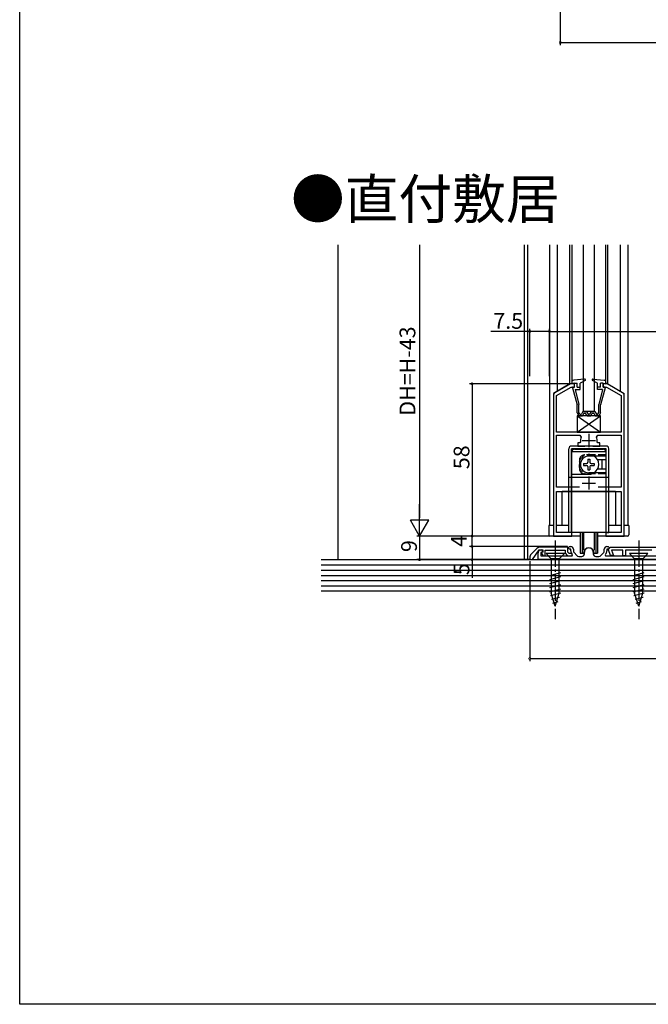
# Model space of a CAD drawing. Extents: x 0 to 1528, y 0 to 2234.
# Drawn here: x 0 to 239, y 0 to 375 of the extents above; entities that cross this region are included whole.
import ezdxf

# ---------------------------------------------------------------- set-up
doc = ezdxf.new("R2010")
doc.units = 0
doc.linetypes.add('YCENTER_1', pattern=[13, 10, -1, 1, -1])
doc.linetypes.add('YHIDDEN_1', pattern=[4, 3, -1])
for name, color, linetype in [('USER1', 3, 'CONTINUOUS'), ('YKK_11', 7, 'CONTINUOUS'), ('YKK_12', 2, 'CONTINUOUS'), ('YKK_13', 4, 'CONTINUOUS'), ('YKK_D', 6, 'CONTINUOUS'), ('YKK_ZWAK', 7, 'CONTINUOUS'), ('YSS_K', 3, 'CONTINUOUS')]:
    doc.layers.add(name, color=color, linetype=linetype)
doc.styles.get("Standard").update_dxf_attribs({"font": 'txt', "bigfont": 'BIGFONT'})

msp = doc.modelspace()

# ---------------------------------------------------------------- linework, layer by layer
at = {"layer": 'YKK_11', "color": 0, "linetype": 'ByBlock', "lineweight": -2}
for p, q in [((209.82198, 236.478125), (203.821997, 233.014033)), ((211.321997, 236.478125), (209.82198, 236.478125)), ((211.321997, 235.278148), (211.321997, 236.478125)), ((223.822006, 236.478124), (222.321997, 236.478131)), ((222.321997, 236.478131), (222.321997, 235.278144)), ((229.821997, 233.014027), (223.822006, 236.478124)), ((204.521994, 232.032536), (210.143551, 235.278144)), ((210.143551, 235.278144), (211.321997, 235.278148)), ((222.321997, 235.278144), (223.500432, 235.278144)), ((223.500432, 235.278144), (229.122, 232.03253)), ((203.321998, 232.148008), (203.321998, 178.478135)), ((204.521994, 218.078118), (204.521994, 232.032536)), ((229.122, 232.03253), (229.122, 218.078122)), ((230.321997, 178.478135), (230.321997, 232.148002)), ((229.122, 218.078122), (204.521994, 218.078118)), ((204.521994, 197.078124), (204.521994, 216.878125)), ((204.521994, 216.878125), (213.439692, 216.878125)), ((213.37381, 213.978119), (212.571997, 213.978119)), ((212.571997, 213.978119), (212.571997, 212.778121)), ((213.669369, 214.329548), (213.37381, 213.978119)), ((213.439692, 216.878125), (213.89676, 216.175422)), ((219.747235, 216.175422), (220.204303, 216.878125)), ((220.270185, 213.978119), (219.974626, 214.329548)), ((220.204303, 216.878125), (229.122, 216.878122)), ((221.071982, 213.978119), (220.270185, 213.978119)), ((221.071982, 212.778119), (221.071982, 213.978119)), ((229.122, 216.878122), (229.122, 197.078124)), ((212.571997, 212.778121), (215.271994, 212.778104)), ((218.372, 212.778119), (221.071982, 212.778119)), ((213.289294, 197.078124), (204.521994, 197.078124)), ((213.289294, 197.078124), (204.521994, 197.078124)), ((204.521994, 179.778135), (204.521994, 195.478127)), ((204.521994, 195.478127), (229.122, 195.478127)), ((229.122, 197.078124), (220.354701, 197.078124)), ((229.122, 195.478127), (229.122, 179.778135)), ((203.321998, 178.478135), (210.321991, 178.478135)), ((210.321991, 179.778135), (204.521994, 179.778135)), ((210.321991, 178.478135), (210.321991, 179.778135)), ((229.122, 179.778135), (223.321997, 179.778135)), ((223.321997, 179.778135), (223.321997, 178.478135)), ((223.321997, 178.478135), (230.321997, 178.478135)), ((197.036212, 173.692356), (194.907784, 171.563928)), ((195.321998, 169.578142), (197.921997, 173.278142)), ((197.921997, 173.278142), (199.321998, 173.278142)), ((198.245776, 173.113339), (198.864492, 173.338534)), ((208.821998, 174.278142), (198.450425, 174.278142)), ((198.864492, 173.338534), (199.206511, 172.39884)), ((199.321998, 173.278142), (199.321998, 172.370189)), ((200.121998, 170.978142), (200.121998, 173.078142)), ((200.121998, 173.078142), (207.821998, 173.078142)), ((207.821998, 173.078142), (207.821998, 171.895299)), ((208.821998, 172.309513), (208.821998, 174.278142)), ((208.921998, 173.978142), (209.421998, 174.478142)), ((209.421998, 173.478142), (208.921998, 173.978142)), ((209.421998, 174.478142), (209.921998, 174.478142)), ((209.921998, 173.478142), (209.421998, 173.478142)), ((209.921998, 172.858341), (209.921998, 173.478142)), ((210.921998, 173.478142), (210.921998, 172.858341)), ((222.721998, 172.858341), (222.721998, 173.478142)), ((223.721998, 174.478142), (224.221998, 174.478142)), ((224.221998, 173.478142), (223.721998, 173.478142)), ((223.721998, 173.478142), (223.721998, 172.858341)), ((224.221998, 174.478142), (224.721998, 173.978142)), ((224.721998, 173.978142), (224.221998, 173.478142)), ((224.34009, 173.175536), (224.47201, 173.537957)), ((225.103479, 171.078142), (224.34009, 173.175536)), ((224.47201, 173.537957), (224.72201, 173.975457)), ((224.72201, 173.975457), (225.021998, 174.278142)), ((225.021998, 174.278142), (246.621998, 174.278142)), ((229.821998, 173.078142), (225.439716, 173.078142)), ((225.439716, 173.078142), (226.167656, 171.078142)), ((229.821998, 170.978142), (229.821998, 173.078142)), ((240.821998, 173.078142), (230.821998, 173.078142)), ((230.821998, 173.078142), (230.821998, 170.978142)), ((194.321998, 170.149715), (194.321998, 169.578142)), ((194.321998, 169.578142), (195.321998, 169.578142)), ((197.521998, 169.478142), (197.521998, 172.079677)), ((216.36374, 169.478142), (197.521998, 169.478142)), ((199.206511, 172.39884), (198.521998, 172.149698)), ((198.521998, 172.149698), (198.521998, 170.978142)), ((198.521998, 170.978142), (203.56374, 170.978142)), ((199.321998, 172.370189), (198.653971, 172.127049)), ((198.653971, 172.127049), (199.458444, 170.978142)), ((199.458444, 170.978142), (200.121998, 170.978142)), ((203.56374, 170.978142), (203.747043, 170.858142)), ((203.747043, 170.858142), (204.296953, 170.858142)), ((204.296953, 170.858142), (204.480256, 170.978142)), ((204.480256, 170.978142), (210.414603, 170.978142)), ((207.821998, 171.895299), (208.739155, 170.978142)), ((208.739155, 170.978142), (210.421998, 170.978142)), ((209.353369, 171.778142), (208.821998, 172.309513)), ((210.421998, 171.778142), (209.353369, 171.778142)), ((210.414603, 170.978142), (210.583351, 171.353919)), ((210.421998, 170.978142), (210.421998, 171.778142)), ((210.583351, 171.353919), (210.427179, 171.529614)), ((211.174589, 172.193977), (212.223655, 171.013778)), ((212.971064, 170.678142), (214.121998, 170.678142)), ((215.121998, 171.678142), (215.121998, 172.278142)), ((216.547043, 169.598142), (216.36374, 169.478142)), ((217.096953, 169.598142), (216.547043, 169.598142)), ((217.280256, 169.478142), (217.096953, 169.598142)), ((254.36374, 169.478142), (217.280256, 169.478142)), ((218.521998, 172.278142), (218.521998, 171.678142)), ((219.521998, 170.678142), (220.672932, 170.678142)), ((221.420341, 171.013778), (222.469407, 172.193977)), ((223.216817, 171.529614), (223.060644, 171.353919)), ((223.060644, 171.353919), (223.229392, 170.978142)), ((223.229392, 170.978142), (235.36374, 170.978142)), ((226.167656, 171.078142), (225.103479, 171.078142)), ((230.821998, 170.978142), (229.821998, 170.978142)), ((235.36374, 170.978142), (235.547043, 170.858142)), ((235.547043, 170.858142), (236.096953, 170.858142)), ((236.096953, 170.858142), (236.280256, 170.978142)), ((236.280256, 170.978142), (248.414603, 170.978142))]:
    msp.add_line(p, q, dxfattribs=at)
at = {"layer": 'YKK_11', "color": 2}
for p, q in [((214.322025, 214.878161), (219.322025, 214.878161)), ((216.822025, 217.378161), (216.822025, 212.378161)), ((216.821999, 201.178127), (216.821999, 196.178127)), ((214.321999, 198.678127), (219.321999, 198.678127))]:
    msp.add_line(p, q, dxfattribs=at)
at = {"layer": 'YKK_11', "color": 0, "linetype": 'ByBlock', "lineweight": -2}
for centre, radius, start, end in [((204.321997, 232.148009), 0.999999, 120.000025, 180.000051), ((229.321998, 232.148002), 0.999999, 359.999999, 60.000024), ((216.821995, 214.878123), 3.199997, 156.083409, 189.870959), ((216.822001, 214.878123), 3.199997, 350.129041, 23.916591), ((198.450424, 172.278143), 1.999999, 89.999998, 134.999988), ((198.621998, 172.079677), 1.100001, 110.000011, 179.999984), ((209.921997, 173.478142), 1, 0.000009, 89.999991), ((211.921997, 172.858341), 2, 180.000006, 221.633526), ((211.921998, 172.858342), 1.000001, 180.000029, 221.633549), ((216.821998, 172.278143), 1.7, 359.99999, 180.00001), ((221.721997, 172.858342), 1.000001, 318.366451, 359.999971), ((223.721998, 173.478142), 1, 90.000009, 179.999991), ((221.721998, 172.858341), 2, 318.366474, 359.999994), ((196.321997, 170.149715), 1.999999, 135.000012, 180.000002), ((212.971063, 171.678142), 1, 221.63354, 270.000002), ((214.121997, 171.678142), 1, 270.000009, 359.999991), ((219.521998, 171.678142), 1, 180.000009, 269.999991), ((220.672932, 171.678142), 1, 269.999998, 318.36646)]:
    msp.add_arc(centre, radius, start, end, dxfattribs=at)
at = {"layer": 'YKK_12'}
for p, q in [((192.321998, 169.478142), (192.321998, 289.478142)), ((193.521998, 169.478142), (193.521998, 289.478142))]:
    msp.add_line(p, q, dxfattribs=at)
at = {"layer": 'YKK_12', "linetype": 'Continuous'}
for p, q in [((201.821998, 289.478142), (201.821998, 182.478135)), ((204.824941, 233.706853), (204.824941, 289.478142)), ((209.624941, 236.478125), (209.624941, 289.478142)), ((210.321998, 289.478142), (210.321998, 236.478135)), ((223.321998, 236.478135), (223.321998, 289.478142)), ((224.019054, 236.478135), (224.019054, 289.478142)), ((228.819054, 233.706853), (228.819054, 289.478142)), ((231.821998, 182.478135), (231.821998, 289.478142)), ((209.624941, 236.478135), (203.321998, 232.839128)), ((211.321998, 236.478135), (209.624941, 236.478135)), ((224.019054, 236.478135), (222.321998, 236.478135)), ((224.019054, 236.478135), (230.321998, 232.839128)), ((203.321998, 232.839128), (203.321998, 182.478135)), ((230.321998, 182.478135), (230.321998, 232.839128)), ((227.021998, 195.478135), (206.621998, 195.478135)), ((206.621998, 182.478135), (206.621998, 195.478135)), ((227.021998, 195.478135), (227.021998, 182.478135)), ((203.321998, 182.478135), (201.821998, 182.478135)), ((209.221998, 182.478135), (204.521995, 182.478135)), ((229.122001, 182.478135), (224.421998, 182.478135)), ((231.821998, 182.478135), (230.321998, 182.478135))]:
    msp.add_line(p, q, dxfattribs=at)
at = {"layer": 'YKK_13', "linetype": 'Continuous'}
for p, q in [((214.821998, 225.978125), (214.821998, 289.478142)), ((218.821998, 289.478142), (218.821998, 225.978125)), ((210.321998, 237.055837), (210.321998, 236.478128)), ((211.321998, 236.778128), (210.321998, 236.478128)), ((215.191449, 238.276569), (211.040535, 237.851678)), ((211.321998, 235.278129), (211.321998, 236.778128)), ((211.321998, 236.778128), (212.321998, 236.778128)), ((212.321998, 235.278129), (212.321998, 236.778128)), ((215.35786, 237.710656), (213.521998, 236.778128)), ((213.521998, 234.278128), (213.521998, 236.778128)), ((218.142326, 238.086682), (218.313444, 238.2578)), ((218.286135, 237.710656), (220.121998, 236.778128)), ((218.452546, 238.276569), (222.603461, 237.851678)), ((220.121998, 234.278128), (220.121998, 236.778128)), ((221.321998, 235.278129), (221.321998, 236.778128)), ((222.321998, 236.778128), (221.321998, 236.778128)), ((222.321998, 236.778128), (223.321998, 236.478128)), ((222.321998, 235.278129), (222.321998, 236.778128)), ((223.321998, 237.055837), (223.321998, 236.478128)), ((210.628366, 235.028061), (212.321998, 228.478128)), ((210.821998, 235.278128), (211.321998, 235.278128)), ((211.646844, 234.278128), (213.521998, 234.278128)), ((211.646844, 234.278128), (213.021998, 228.602076)), ((212.321998, 235.278128), (213.521998, 235.278128)), ((221.321998, 235.278128), (220.121998, 235.278128)), ((221.997151, 234.278128), (220.121998, 234.278128)), ((221.997151, 234.278128), (220.621998, 228.602076)), ((221.27347, 235.278128), (221.321998, 235.326656)), ((223.015629, 235.028061), (221.321998, 228.478128)), ((222.821998, 235.278128), (222.321998, 235.278128)), ((212.321998, 225.383128), (212.321998, 228.478128)), ((212.321998, 225.383128), (212.971998, 224.278128)), ((213.021998, 225.573744), (213.021998, 228.612936)), ((213.37236, 224.978128), (213.021998, 225.573744)), ((214.545203, 225.978128), (213.967852, 224.978128)), ((214.949348, 225.278128), (214.371998, 224.278128)), ((214.545203, 225.978128), (215.948793, 225.978128)), ((218.821998, 225.978125), (214.821998, 225.978125)), ((214.949348, 225.278128), (215.544647, 225.278128)), ((216.121998, 224.278128), (215.544647, 225.278128)), ((215.948793, 225.978128), (216.526143, 224.978128)), ((217.695203, 225.978128), (217.117852, 224.978128)), ((217.521998, 224.278128), (218.099348, 225.278128)), ((217.695203, 225.978128), (219.098793, 225.978128)), ((218.099348, 225.278128), (218.694647, 225.278128)), ((218.694647, 225.278128), (219.271998, 224.278128)), ((219.098793, 225.978128), (219.676143, 224.978128)), ((220.271635, 224.978128), (220.621998, 225.573744)), ((220.621998, 225.573744), (220.621998, 228.602076)), ((221.321998, 225.383128), (220.671998, 224.278128)), ((221.321998, 225.383128), (221.321998, 228.478128)), ((221.321998, 224.278122), (212.321998, 224.278122)), ((212.321998, 224.278122), (212.321998, 218.078122)), ((212.321998, 224.278122), (221.321998, 218.078122)), ((212.321998, 218.078122), (221.321998, 224.278122)), ((212.971998, 224.278128), (214.371998, 224.278128)), ((213.37236, 224.978128), (213.967852, 224.978128)), ((216.121998, 224.278128), (217.521998, 224.278128)), ((216.526143, 224.978128), (217.117852, 224.978128)), ((219.271998, 224.278128), (220.671998, 224.278128)), ((219.676143, 224.978128), (220.271635, 224.978128)), ((221.321998, 218.078122), (221.321998, 224.278122)), ((212.321998, 218.078122), (221.321998, 218.078122)), ((209.221998, 179.778111), (209.221998, 211.778111)), ((223.421998, 212.778111), (210.221998, 212.778111)), ((223.421998, 211.778111), (210.221998, 211.778111)), ((210.221998, 179.778111), (210.221998, 211.778111)), ((210.321998, 179.778111), (210.321998, 210.578111)), ((223.321998, 210.578111), (210.321998, 210.578111)), ((211.321998, 211.578111), (222.321998, 211.578111)), ((223.321998, 210.578111), (223.321998, 207.528111)), ((223.421998, 179.778111), (223.421998, 211.778111)), ((224.421998, 179.778111), (224.421998, 211.778111)), ((210.221998, 208.878111), (210.321998, 208.778111)), ((210.321998, 207.363897), (210.221998, 207.463897)), ((216.471998, 207.828111), (217.171998, 207.828111)), ((216.471998, 207.828111), (216.471998, 206.628111)), ((223.321998, 208.978111), (216.821998, 208.978111)), ((217.171998, 207.828111), (217.171998, 206.628111)), ((223.321998, 207.528111), (220.138622, 207.528111)), ((221.821998, 207.278111), (221.821998, 204.278111)), ((223.321998, 209.1792), (223.421998, 209.278111)), ((223.421998, 208.878111), (223.321998, 208.778111)), ((210.321998, 204.192325), (210.221998, 204.092325)), ((210.221998, 202.678111), (210.321998, 202.778111)), ((214.771998, 206.128111), (214.771998, 205.428111)), ((214.771998, 206.128111), (215.971998, 206.128111)), ((214.771998, 205.428111), (215.971998, 205.428111)), ((216.471998, 204.928111), (216.471998, 203.728111)), ((216.471998, 203.728111), (217.171998, 203.728111)), ((217.171998, 204.928111), (217.171998, 203.728111)), ((217.671998, 206.128111), (218.871998, 206.128111)), ((217.671998, 205.428111), (218.871998, 205.428111)), ((218.871998, 206.128111), (218.871998, 205.428111)), ((223.321998, 204.028111), (220.138622, 204.028111)), ((223.321998, 204.028111), (223.321998, 179.778111)), ((223.421998, 202.678111), (223.321998, 202.778111)), ((210.221998, 200.778111), (209.221998, 200.778111)), ((216.821998, 201.978111), (210.321998, 201.978111)), ((223.321998, 200.778111), (210.321998, 200.778111)), ((223.321998, 202.578111), (216.821998, 202.578111)), ((216.821998, 202.578111), (216.821998, 201.978111)), ((223.321998, 202.377022), (223.421998, 202.278111)), ((224.421998, 200.778111), (223.421998, 200.778111)), ((210.221998, 188.778111), (210.321998, 188.678111)), ((223.421998, 188.778111), (223.321998, 188.678111)), ((201.621998, 182.478135), (201.621998, 178.978135)), ((203.321998, 182.478135), (201.621998, 182.478135)), ((209.221998, 182.478135), (204.521995, 182.478135)), ((210.321998, 180.878111), (210.221998, 180.778111)), ((223.321998, 180.878111), (223.421998, 180.778111)), ((229.122001, 182.478135), (224.421998, 182.478135)), ((232.021998, 182.478135), (230.321998, 182.478135)), ((232.021998, 182.478135), (232.021998, 178.978135)), ((213.571999, 178.478135), (202.121998, 178.478135)), ((210.221998, 179.778111), (209.221998, 179.778111)), ((223.321998, 179.778111), (210.321998, 179.778111)), ((231.521998, 178.478135), (220.071999, 178.478135)), ((223.421998, 179.778111), (224.421998, 179.778111)), ((207.521998, 171.778142), (200.521998, 171.778142)), ((200.521998, 171.778142), (202.471998, 169.828142)), ((202.471998, 169.828142), (202.471998, 156.694114)), ((205.571998, 169.828142), (202.471998, 169.828142)), ((207.521998, 171.778142), (205.571998, 169.828142)), ((205.571998, 156.694114), (205.571998, 169.828142)), ((239.321998, 171.778142), (232.321998, 171.778142)), ((232.321998, 171.778142), (234.271998, 169.828142)), ((234.271998, 169.828142), (234.271998, 156.694114)), ((237.371998, 169.828142), (234.271998, 169.828142)), ((239.321998, 171.778142), (237.371998, 169.828142)), ((237.371998, 156.694114), (237.371998, 169.828142)), ((201.921998, 163.484239), (206.121998, 164.609626)), ((201.921998, 161.931325), (206.121998, 163.056712)), ((201.921998, 160.378411), (206.121998, 161.503797)), ((233.721998, 163.484239), (237.921998, 164.609626)), ((233.721998, 161.931325), (237.921998, 163.056712)), ((233.721998, 160.378411), (237.921998, 161.503797)), ((201.921998, 158.825496), (206.121998, 159.950883)), ((201.921998, 157.272582), (206.121998, 158.397969)), ((233.721998, 158.825496), (237.921998, 159.950883)), ((233.721998, 157.272582), (237.921998, 158.397969)), ((202.180693, 155.788985), (206.121998, 156.845054)), ((204.021998, 151.778142), (202.471998, 156.694114)), ((202.632181, 154.357047), (205.668319, 155.170577)), ((204.021998, 151.778142), (205.571998, 156.694114)), ((233.980693, 155.788985), (237.921998, 156.845054)), ((235.821998, 151.778142), (234.271998, 156.694114)), ((234.432181, 154.357047), (237.468319, 155.170577)), ((235.821998, 151.778142), (237.371998, 156.694114)), ((203.083669, 152.925108), (205.133504, 153.47436)), ((234.883669, 152.925108), (236.933504, 153.47436))]:
    msp.add_line(p, q, dxfattribs=at)
at = {"layer": 'YKK_13', "linetype": 'YHIDDEN_1'}
for p, q in [((213.221998, 207.378111), (213.221998, 204.178111)), ((223.321998, 209.378111), (215.221998, 209.378111)), ((223.321998, 202.178111), (215.221998, 202.178111))]:
    msp.add_line(p, q, dxfattribs=at)
at = {"layer": 'YKK_13', "linetype": 'YCENTER_1'}
for p, q in [((204.021998, 176.778142), (204.021998, 146.778142)), ((235.821998, 176.778142), (235.821998, 146.778142))]:
    msp.add_line(p, q, dxfattribs=at)
at = {"layer": 'YKK_13'}
for p, q in [((213.571998, 179.778111), (213.571998, 171.978142)), ((214.221998, 179.778111), (214.221998, 171.978142)), ((214.844531, 179.778111), (214.844531, 173.10158)), ((218.799464, 179.778111), (218.799464, 173.10158)), ((219.421998, 179.778111), (219.421998, 171.978142)), ((220.071998, 179.778111), (220.071998, 171.978142)), ((213.571998, 171.978142), (214.821998, 171.978142)), ((218.821998, 171.978142), (220.071998, 171.978142))]:
    msp.add_line(p, q, dxfattribs=at)
at = {"layer": 'YKK_13', "linetype": 'Continuous'}
for centre, radius, start, end in [((211.121998, 237.055837), 0.8, 95.844482, 180), ((215.221998, 237.978128), 0.3, 296.928328, 95.844482), ((218.421998, 237.978128), 0.3, 84.155518, 243.071672), ((222.521998, 237.055837), 0.8, 0, 84.155518), ((210.821998, 235.078128), 0.2, 90, 200.082314), ((222.821998, 235.078128), 0.2, 339.917686, 90), ((210.221998, 211.778111), 1, 90, 180), ((211.321998, 210.578111), 1, 90, 180), ((222.321998, 210.578111), 1, 0, 90), ((223.421998, 211.778111), 1, 0, 90), ((216.821998, 205.778111), 3.2, 90, 270), ((215.971998, 206.628111), 0.5, 270, 0), ((217.671998, 206.628111), 0.5, 180, 270), ((216.821998, 205.778111), 3.75, 301.423906, 58.576094), ((222.821998, 207.278111), 1, 165.522488, 180), ((215.971998, 204.928111), 0.5, 0, 90), ((217.671998, 204.928111), 0.5, 90, 180), ((222.821998, 204.278111), 1, 180, 194.477512), ((202.121998, 178.978135), 0.5, 180, 270), ((231.521998, 178.978135), 0.5, 270, 0)]:
    msp.add_arc(centre, radius, start, end, dxfattribs=at)
at = {"layer": 'YKK_13', "linetype": 'YHIDDEN_1'}
for centre, radius, start, end in [((216.821998, 205.778111), 3.75, 58.576094, 301.423906), ((215.221998, 207.378111), 2, 90, 180), ((215.221998, 204.178111), 2, 180, 270)]:
    msp.add_arc(centre, radius, start, end, dxfattribs=at)
at = {"layer": 'YKK_13'}
msp.add_arc((216.821998, 171.978142), 2, 0, 180, dxfattribs=at)
at = {"layer": 'YKK_D'}
for p, q in [((205.935343, 417.991092), (205.935343, 365.591092)), ((205.935343, 366.591092), (364.935343, 366.591092)), ((152.321998, 289.478142), (152.321998, 185.47814)), ((194.321998, 256.478135), (179.421998, 256.478135)), ((194.321998, 239.478127), (194.321998, 257.478135)), ((201.821998, 256.478135), (194.321998, 256.478135)), ((201.821998, 239.478127), (201.821998, 257.478135)), ((201.821998, 239.478127), (201.821998, 257.478135)), ((201.821998, 256.478135), (345.821998, 256.478135)), ((209.031681, 236.478125), (171.321998, 236.478125)), ((172.321998, 236.478125), (172.321998, 178.47814)), ((194.307516, 178.47814), (151.321998, 178.47814)), ((202.821998, 178.478135), (151.321998, 178.478135)), ((152.321998, 178.478135), (152.321998, 169.478148)), ((194.307516, 178.47814), (171.321998, 178.47814)), ((202.821998, 178.478135), (171.321998, 178.478135)), ((172.321998, 174.478142), (172.321998, 178.478135)), ((208.671998, 174.478142), (171.321998, 174.478142)), ((208.671998, 174.478142), (171.321998, 174.478142)), ((172.321998, 174.478142), (172.321998, 169.478148)), ((194.307516, 169.478148), (151.321998, 169.478148)), ((191.854076, 169.478148), (171.321998, 169.478148)), ((172.321998, 169.478148), (172.321998, 162.578148)), ((194.321998, 168.878142), (194.321998, 130.778142)), ((194.321998, 131.778142), (353.321998, 131.778142))]:
    msp.add_line(p, q, dxfattribs=at)
at = {"layer": 'YKK_D', "lineweight": -2}
for p, q in [((152.321998, 178.47814), (152.321998, 190.602496)), ((152.321998, 178.47814), (148.821998, 184.540318)), ((155.821998, 184.540318), (148.821998, 184.540318)), ((152.321998, 178.47814), (155.821998, 184.540318))]:
    msp.add_line(p, q, dxfattribs=at)
at = {"layer": 'YKK_D', "linetype": 'ByBlock', "const_width": 0.85}
for points in [[(206.041593, 366.591092, 1), (205.829093, 366.591092, 1)], [(194.428248, 256.478135, 1), (194.215748, 256.478135, 1)], [(201.715748, 256.478135, 1), (201.928248, 256.478135, 1)], [(201.928248, 256.478135, 1), (201.715748, 256.478135, 1)], [(172.321998, 236.371875, 1), (172.321998, 236.584375, 1)], [(172.321998, 178.584391, 1), (172.321998, 178.371891, 1)], [(172.321998, 178.371885, 1), (172.321998, 178.584385, 1)], [(172.321998, 174.371892, 1), (172.321998, 174.584392, 1)], [(172.321998, 174.584392, 1), (172.321998, 174.371892, 1)], [(152.321998, 169.584398, 1), (152.321998, 169.371898, 1)], [(172.321998, 169.584398, 1), (172.321998, 169.371898, 1)], [(194.428248, 131.778142, 1), (194.215748, 131.778142, 1)]]:
    msp.add_lwpolyline(points, format="xyb", close=True, dxfattribs=at)
at = {"layer": 'YKK_ZWAK'}
for p, q in [((0, 0), (0, 2184)), ((1386, 0), (0, 0))]:
    msp.add_line(p, q, dxfattribs=at)
at = {"layer": 'YSS_K'}
msp.add_line((121.321998, 169.478142), (121.321998, 289.478142), dxfattribs=at)
at = {"layer": 'YSS_K', "color": 0, "linetype": 'Continuous'}
for p, q in [((114.804897, 169.478142), (399.879832, 169.478142)), ((399.879832, 157.478142), (114.804897, 157.478142))]:
    msp.add_line(p, q, dxfattribs=at)
at = {"layer": 'YSS_K', "linetype": 'Continuous'}
for p, q in [((114.804897, 167.478142), (399.879832, 167.478142)), ((114.804897, 165.478142), (399.879832, 165.478142)), ((114.804897, 163.478142), (399.879832, 163.478142)), ((114.804897, 161.478142), (399.879832, 161.478142)), ((114.804897, 159.478142), (399.879832, 159.478142))]:
    msp.add_line(p, q, dxfattribs=at)

# ---------------------------------------------------------------- texts
at = {"layer": 'USER1'}
msp.add_text('●直付敷居', height=15, dxfattribs=at).set_placement((103.348028, 299.443859))
at = {"layer": 'YKK_D'}
msp.add_text('7.5', height=6, dxfattribs=at).set_placement((180.421998, 257.478135))
for s, p in [('DH=H-43', (150.721998, 224.358141)), ('58', (171.321998, 203.958133)), ('9', (151.321998, 172.378141)), ('4', (170.274324, 174.332905)), ('5', (171.321998, 163.578148))]:
    msp.add_text(s, height=6, rotation=90, dxfattribs=at).set_placement(p)

doc.saveas('drawing.dxf')
